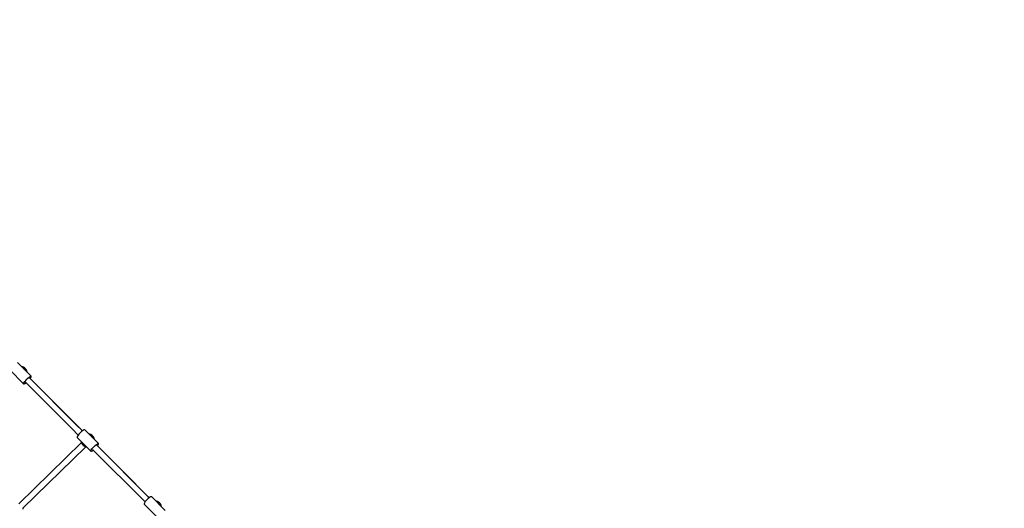
# Model space of a CAD drawing. Units: millimetres. Extents: x -6494 to 20855, y 2423 to 21435.
# Drawn here: x 14916 to 17885, y 8179 to 9651 of the extents above; entities that cross this region are included whole.
import ezdxf

# ---------------------------------------------------------------- set-up
doc = ezdxf.new("R2010")
doc.units = ezdxf.units.MM
doc.layers.add('PV-54A68', color=7, linetype='Continuous')
doc.styles.get("Standard").update_dxf_attribs({"font": 'arial.ttf'})
doc.dimstyles.new('Kopia Kopia ISO-25 moduły', dxfattribs={"dimtxt": 300, "dimasz": 210, "dimexe": 1.25, "dimexo": 0.625, "dimgap": 80, "dimtad": 1, "dimdec": 1, "dimlfac": 0.001, "dimtxsty": 'Standard', "dimblk": 'OBLIQUE', "dimcen": 2.5, "dimse1": 1, "dimse2": 1, "dimadec": 0, "dimazin": 0, "dimtfac": 1, "dimtdec": 1, "dimtmove": 0, "dimatfit": 3, "dimfxl": 1, "dimtfillclr": 256, "dimarcsym": 0})

# ---------------------------------------------------------------- blocks, each defined once
blk = doc.blocks.new('*U1')
at = {"layer": 'PV-54A68'}
for p, q in [((2707.3, -342.7), (2666.2, -383.8)), ((2692.3, -355.4), (2689.3, -356.6)), ((2695.2, -354.8), (2692.3, -355.4)), ((2666.2, -383.8), (2665.9, -385.2)), ((2665.9, -385.2), (2666.6, -387.5)), ((2678.9, -368.9), (2678.3, -371.7)), ((2680.1, -365.8), (2678.9, -368.9)), ((2681.8, -363), (2680.1, -365.8)), ((2683.9, -360.5), (2681.8, -363)), ((2686.4, -358.3), (2683.9, -360.5)), ((2685.7, -364.7), (2686.1, -364)), ((2687.2, -363.1), (2686.1, -364)), ((2686.1, -364), (2686.1, -364)), ((2689.3, -356.6), (2686.4, -358.3)), ((2688.8, -406.5), (2729.9, -365.4)), ((2668.9, -391.1), (2510.4, -549.6)), ((2523.1, -562.3), (2681.5, -403.8)), ((2668.9, -391.1), (2588.3, -471.8)), ((2668.9, -391.1), (2666.2, -393.8)), ((2666.6, -387.5), (2668.5, -390.6)), ((2668.5, -390.6), (2671.2, -394.2)), ((2671.2, -394.2), (2674.5, -397.8)), ((2674.5, -397.8), (2678.2, -401.2)), ((2678.2, -401.2), (2681.7, -404)), ((2681.7, -404), (2684.9, -405.9)), ((2684.9, -405.9), (2687.3, -406.8)), ((2687.3, -406.8), (2688.8, -406.5)), ((2588.3, -471.8), (2512.8, -547.2)), ((2505.9, -544.2), (2464.5, -585.7)), ((2482.3, -562.2), (2480.2, -564.7)), ((2484.8, -560), (2482.3, -562.2)), ((2487.7, -558.3), (2484.8, -560)), ((2490.7, -557.1), (2487.7, -558.3)), ((2493.6, -556.5), (2490.7, -557.1)), ((2505.6, -545.5), (2505.9, -544.2)), ((2506.5, -547.7), (2505.6, -545.5)), ((2507.2, -544.1), (2505.9, -544.2)), ((2508.4, -550.7), (2506.5, -547.7)), ((2509.6, -545.1), (2507.2, -544.1)), ((2511.2, -554.2), (2508.4, -550.7)), ((2512.6, -547.1), (2509.6, -545.1)), ((2514.6, -557.8), (2511.2, -554.2)), ((2512.8, -547.2), (2512.6, -547.1)), ((2518.2, -561.2), (2514.6, -557.8)), ((2521.7, -564.1), (2518.2, -561.2)), ((2524.8, -566.1), (2521.7, -564.1)), ((2525.9, -560.4), (2525.5, -559.9)), ((2527.8, -563.4), (2525.9, -560.4)), ((2528.7, -565.7), (2527.8, -563.4)), ((2467.4, -592.7), (2309.6, -750.6)), ((2467.4, -592.7), (2448.9, -611.2)), ((2464.5, -585.7), (2464.2, -586.9)), ((2464.2, -586.9), (2465.1, -589.2)), ((2465.1, -589.2), (2467, -592.2)), ((2467, -592.2), (2469.8, -595.7)), ((2477.3, -570.6), (2476.7, -573.4)), ((2478.5, -567.5), (2477.3, -570.6)), ((2480.2, -564.7), (2478.5, -567.5)), ((2484.1, -566.3), (2484.5, -565.7)), ((2485.6, -564.7), (2484.5, -565.7)), ((2484.5, -565.7), (2484.5, -565.7)), ((2487, -608.4), (2528.4, -566.9)), ((2505.2, -594.3), (2508.1, -592.6)), ((2507.2, -588.1), (2506.7, -588.4)), ((2507.2, -588.1), (2507.8, -587.4)), ((2507.2, -588.1), (2507.2, -588.1)), ((2508.1, -592.6), (2510.6, -590.4)), ((2510.6, -590.4), (2512.7, -587.9)), ((2512.7, -587.9), (2514.4, -585.1)), ((2514.4, -585.1), (2515.6, -582)), ((2700.3, -772), (2515.3, -582.7)), ((2515.6, -582), (2516.2, -579.2)), ((2527.1, -567.1), (2524.8, -566.1)), ((2528.4, -566.9), (2527.1, -567.1)), ((2528.4, -566.9), (2528.7, -565.7)), ((2448.9, -611.2), (2307.5, -752.7)), ((2461.6, -623.8), (2480.1, -605.4)), ((2469.8, -595.7), (2473.1, -599.3)), ((2473.1, -599.3), (2476.7, -602.7)), ((2476.7, -602.7), (2480.3, -605.5)), ((2480.3, -605.5), (2483.3, -607.5)), ((2483.3, -607.5), (2485.7, -608.5)), ((2485.7, -608.5), (2487, -608.4)), ((2499.3, -596.1), (2502.2, -595.5)), ((2502.2, -595.5), (2505.2, -594.3)), ((2502.5, -595.3), (2687.4, -784.6)), ((2320.1, -765.4), (2461.6, -623.8)), ((2302.9, -747.3), (2261.2, -789)), ((2275.4, -770.7), (2274.2, -773.8)), ((2277.1, -767.9), (2275.4, -770.7)), ((2279.2, -765.4), (2277.1, -767.9)), ((2281.7, -763.2), (2279.2, -765.4)), ((2281.1, -769.5), (2281.4, -768.9)), ((2282.6, -767.9), (2281.4, -768.9)), ((2281.4, -768.9), (2281.4, -768.9)), ((2284.6, -761.5), (2281.7, -763.2)), ((2283.8, -811.7), (2325.5, -770)), ((2287.6, -760.3), (2284.6, -761.5)), ((2290.5, -759.7), (2287.6, -760.3)), ((2302.8, -748.4), (2302.9, -747.3)), ((2303.8, -750.6), (2302.8, -748.4)), ((2304.2, -747.3), (2302.9, -747.3)), ((2305.8, -753.5), (2303.8, -750.6)), ((2306.4, -748.3), (2304.2, -747.3)), ((2308.6, -756.9), (2305.8, -753.5)), ((2309.4, -750.4), (2306.4, -748.3)), ((2312, -760.5), (2308.6, -756.9)), ((2309.6, -750.6), (2309.4, -750.4)), ((2315.6, -763.9), (2312, -760.5)), ((2319, -766.8), (2315.6, -763.9)), ((2322, -768.9), (2319, -766.8)), ((2324.3, -770), (2322, -768.9)), ((2322.6, -763.8), (2322.2, -763.3)), ((2324.7, -766.7), (2322.6, -763.8)), ((2325.5, -770), (2324.3, -770)), ((2325.6, -768.8), (2324.7, -766.7)), ((2325.5, -770), (2325.6, -768.8)), ((2700.6, -771.9), (2700.2, -772)), ((2703.8, -771.2), (2700.6, -771.9)), ((2274.2, -773.8), (2273.6, -776.6))]:
    blk.add_line(p, q, dxfattribs=at)
blk = doc.blocks.new('1210')
at = {"layer": 'PV-54A68', "rotation": 270}
blk.add_blockref('*U1', (15697.5, 10879.9), dxfattribs=at)
blk = doc.blocks.new('_OBLIQUE')
at = {"color": 0, "linetype": 'ByBlock', "lineweight": -2}
for p, q in [((-0.5, -0.5), (0.5, 0.5)), ((0, 0), (0, 0))]:
    blk.add_line(p, q, dxfattribs=at)
blk = doc.blocks.new('*D12')
at = {"color": 0, "lineweight": -2}
blk.add_line((-2104.5, 20110.9), (17422.5, 20110.9), dxfattribs=at)
at = {"layer": 'Defpoints', "color": 0}
for p in [(17422.5, 20110.9), (-2104.5, 16622.6), (17422.5, 7370.5)]:
    blk.add_point(p, dxfattribs=at)
at = {"color": 0, "lineweight": -2, "xscale": 210, "yscale": 210, "zscale": 210, "rotation": 180}
blk.add_blockref('_OBLIQUE', (-2104.5, 20110.9), dxfattribs=at)
at = {"color": 0, "lineweight": -2, "xscale": 210, "yscale": 210, "zscale": 210}
blk.add_blockref('_OBLIQUE', (17422.5, 20110.9), dxfattribs=at)
at = {"color": 0, "insert": (7659, 20371.2), "char_height": 300, "attachment_point": 5}
blk.add_mtext('19,5m', dxfattribs=at)
blk = doc.blocks.new('*D13')
at = {"color": 0, "lineweight": -2}
blk.add_line((-4361, 20978.3), (20749.9, 20978.3), dxfattribs=at)
at = {"layer": 'Defpoints', "color": 0}
for p in [(20749.9, 20978.3), (-4361, 16961.7), (20749.9, 6861.6)]:
    blk.add_point(p, dxfattribs=at)
at = {"color": 0, "lineweight": -2, "xscale": 210, "yscale": 210, "zscale": 210, "rotation": 180}
blk.add_blockref('_OBLIQUE', (-4361, 20978.3), dxfattribs=at)
at = {"color": 0, "lineweight": -2, "xscale": 210, "yscale": 210, "zscale": 210}
blk.add_blockref('_OBLIQUE', (20749.9, 20978.3), dxfattribs=at)
at = {"color": 0, "insert": (8194.4, 21238.6), "char_height": 300, "attachment_point": 5}
blk.add_mtext('25,1m', dxfattribs=at)

msp = doc.modelspace()

# ---------------------------------------------------------------- block references
msp.add_blockref('1210', (0, 0))

# ---------------------------------------------------------------- dimensions: what is measured, and where the dimension line sits
for base, p1, p2, picture, middle in [((20749.87, 20978.33), (-4361, 16961.72), (20749.87, 6861.56), '*D13', (8194.43, 21238.61)), ((17422.47, 20110.88), (-2104.55, 16622.59), (17422.47, 7370.49), '*D12', (7658.96, 20371.17))]:
    dim = msp.add_linear_dim(base=base, p1=p1, p2=p2, dimstyle='Kopia Kopia ISO-25 moduły', override={"dimpost": 'm'})
    dim.commit()
    dim.dimension.update_dxf_attribs({"geometry": picture, "text_midpoint": middle})

doc.saveas('drawing.dxf')
